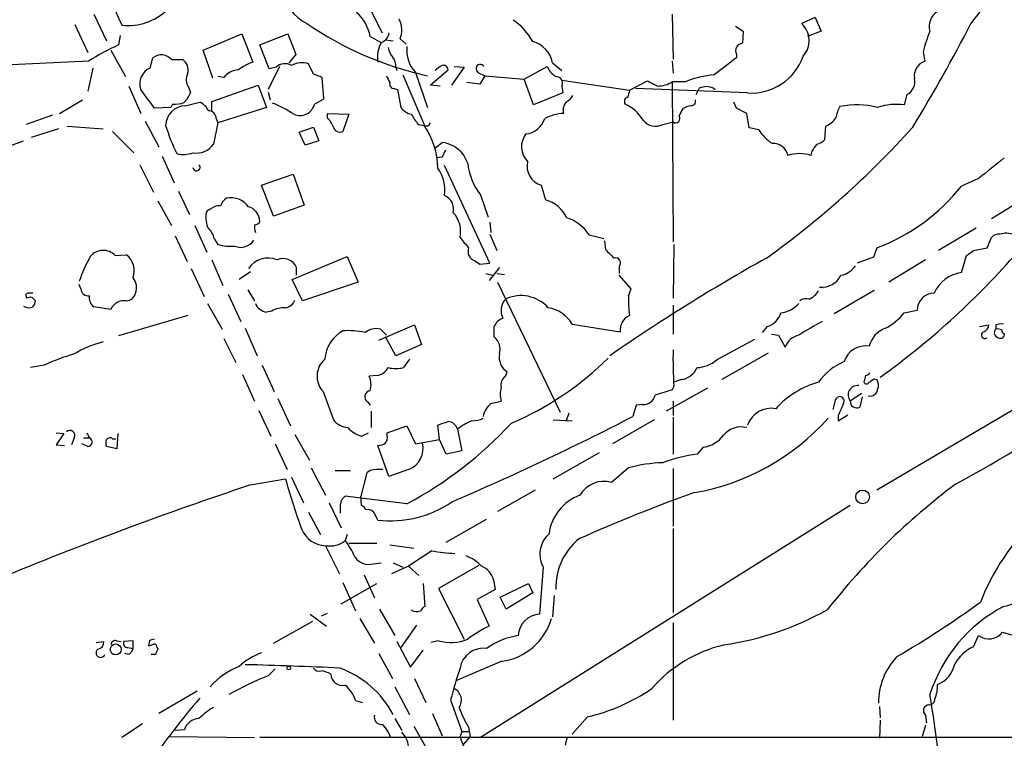
# Model space of a CAD drawing. Extents: x 6 to 158965, y -217786 to 212441.
# Drawn here: x 113 to 210, y 212192 to 212263 of the extents above; entities that cross this region are included whole.
import ezdxf

# ---------------------------------------------------------------- set-up
doc = ezdxf.new("R2010")
doc.units = 0
doc.header["$MEASUREMENT"] = 0
doc.layers.add('MAIN', color=5, linetype='CONTINUOUS')

msp = doc.modelspace()

# ---------------------------------------------------------------- linework, layer by layer
at = {"layer": 'MAIN'}
for p, q in [((143.51, 212271.7867), (148.5053, 212261.7114)), ((119.126, 212270.5167), (122.7667, 212262.4734)), ((119.9727, 212263.574), (121.2427, 212260.9494)), ((177.2073, 212263.574), (177.292, 212259.0867)), ((191.3467, 212263.2354), (189.992, 212262.6427)), ((191.3467, 212263.2354), (191.9393, 212261.8807)), ((118.11, 212262.558), (119.38, 212259.764)), ((183.4727, 212262.3887), (184.2347, 212261.8807)), ((122.5973, 212261.4574), (122.428, 212260.526)), ((130.81, 212260.018), (134.62, 212261.6267)), ((134.62, 212261.6267), (135.7207, 212258.8327)), ((136.398, 212260.526), (139.192, 212261.6267)), ((147.32, 212261.3727), (148.4207, 212260.78)), ((148.844, 212261.034), (149.606, 212260.9494)), ((150.2833, 212261.1187), (150.876, 212260.6107)), ((184.2347, 212261.8807), (184.15, 212260.6954)), ((191.9393, 212261.8807), (190.5847, 212261.3727)), ((137.3293, 212258.1554), (136.398, 212260.526)), ((121.666, 212260.018), (123.1053, 212257.3934)), ((125.5607, 212258.24), (125.8147, 212259.256)), ((127.6773, 212259.0867), (128.778, 212259.0867)), ((131.7413, 212257.224), (130.81, 212260.018)), ((139.954, 212259.5947), (139.2767, 212258.748)), ((183.5573, 212259.5947), (183.5573, 212259.256)), ((202.0147, 212259.8487), (202.184, 212258.9174)), ((119.4647, 212258.9174), (110.1513, 212258.494)), ((119.888, 212258.24), (119.38, 212255.954)), ((138.3453, 212258.4094), (137.2447, 212256.1234)), ((138.0067, 212258.3247), (137.3293, 212258.1554)), ((141.732, 212257.6474), (141.224, 212258.6634)), ((149.86, 212258.3247), (149.9447, 212257.986)), ((156.6333, 212258.3247), (155.3633, 212256.5467)), ((155.6173, 212258.4094), (156.6333, 212258.3247)), ((162.56, 212257.1394), (164.846, 212258.4094)), ((165.354, 212258.748), (166.2853, 212257.986)), ((177.2073, 212258.9174), (177.292, 212257.732)), ((132.842, 212257.3087), (132.2493, 212257.3934)), ((142.748, 212255.192), (142.5787, 212257.3087)), ((150.5373, 212257.5627), (152.7387, 212252.4827)), ((151.8073, 212257.8167), (152.9927, 212254.3454)), ((153.2467, 212256.5467), (155.0247, 212258.0707)), ((157.988, 212257.8167), (158.6653, 212257.478)), ((158.6653, 212257.478), (158.1573, 212256.6314)), ((158.6653, 212257.478), (162.56, 212257.1394)), ((163.4913, 212254.5994), (162.56, 212257.1394)), ((123.444, 212256.462), (124.6293, 212253.7527)), ((129.3707, 212256.2927), (129.54, 212255.7847)), ((131.6567, 212254.938), (136.2287, 212256.5467)), ((136.2287, 212256.5467), (137.0753, 212254.3454)), ((149.6907, 212256.208), (150.0293, 212256.1234)), ((154.2627, 212256.462), (153.2467, 212256.5467)), ((158.1573, 212256.6314), (156.8873, 212256.8007)), ((166.2853, 212257.0547), (172.974, 212256.0387)), ((166.2853, 212256.462), (166.37, 212255.7847)), ((172.974, 212256.0387), (174.752, 212256.97)), ((184.658, 212255.7847), (173.5667, 212256.208)), ((178.4773, 212256.8854), (177.2073, 212256.8854)), ((177.2073, 212256.8854), (177.292, 212241.0527)), ((179.578, 212255.6154), (179.9167, 212256.2927)), ((181.2713, 212256.2927), (181.4407, 212256.1234)), ((137.2447, 212255.8694), (137.414, 212255.1074)), ((141.8167, 212254.684), (142.748, 212255.192)), ((150.0293, 212256.1234), (150.368, 212254.3454)), ((166.37, 212255.7847), (163.4913, 212254.5994)), ((200.406, 212255.6154), (200.152, 212254.5994)), ((116.586, 212253.7527), (118.872, 212255.1074)), ((127.5927, 212254.3454), (125.984, 212254.2607)), ((127.762, 212254.684), (127.5927, 212254.3454)), ((129.032, 212254.5147), (130.4713, 212254.8534)), ((131.6567, 212254.0914), (131.6567, 212254.938)), ((137.0753, 212254.3454), (132.2493, 212252.8214)), ((183.5573, 212254.2607), (183.3033, 212254.8534)), ((115.9087, 212253.5834), (113.284, 212252.652)), ((132.08, 212253.2447), (132.2493, 212252.8214)), ((143.0867, 212253.7527), (145.2033, 212253.668)), ((143.0867, 212253.3294), (143.0867, 212253.7527)), ((145.2033, 212253.668), (144.6107, 212251.9747)), ((184.8273, 212252.3134), (184.5733, 212253.7527)), ((117.348, 212252.4827), (120.904, 212252.2287)), ((125.0527, 212252.9907), (126.4073, 212250.4507)), ((132.2493, 212252.8214), (131.826, 212250.7047)), ((140.2927, 212251.89), (141.732, 212252.398)), ((141.732, 212252.398), (142.24, 212251.0434)), ((152.0613, 212252.652), (152.654, 212252.5674)), ((153.0773, 212252.4827), (152.7387, 212252.4827)), ((176.276, 212252.652), (177.292, 212252.906)), ((185.7587, 212252.144), (184.8273, 212252.3134)), ((192.3627, 212252.4827), (192.278, 212251.128)), ((116.5013, 212252.2287), (113.792, 212251.382)), ((121.8353, 212251.9747), (123.952, 212249.858)), ((140.8853, 212250.62), (140.2927, 212251.89)), ((110.6593, 212250.1967), (113.03, 212251.0434)), ((142.24, 212251.0434), (140.8853, 212250.62)), ((153.7547, 212250.366), (154.432, 212250.874)), ((126.746, 212249.5194), (127.9313, 212246.8947)), ((154.432, 212249.4347), (153.8393, 212249.35)), ((191.008, 212250.0274), (190.9233, 212249.604)), ((124.5447, 212248.6727), (125.8993, 212245.9634)), ((159.1733, 212238.936), (154.686, 212248.588)), ((136.5673, 212246.6407), (139.7, 212247.7414)), ((139.7, 212247.7414), (140.8007, 212244.6934)), ((137.7527, 212243.5927), (136.5673, 212246.6407)), ((164.2533, 212246.6407), (164.6767, 212245.2014)), ((207.518, 212247.318), (205.8247, 212246.556)), ((128.3547, 212246.048), (129.4553, 212243.762)), ((158.242, 212245.7094), (159.004, 212243.508)), ((212.9367, 212245.8787), (208.788, 212243.3387)), ((126.3227, 212245.1167), (127.6773, 212242.6614)), ((140.8007, 212244.6934), (137.7527, 212243.5927)), ((131.4873, 212244.27), (131.1487, 212244.1007)), ((129.9633, 212242.6614), (131.1487, 212240.0367)), ((159.1733, 212243), (159.258, 212241.984)), ((128.016, 212241.6454), (129.2013, 212239.1054)), ((159.1733, 212241.8147), (159.8507, 212240.206)), ((168.9947, 212241.73), (170.434, 212241.3914)), ((207.264, 212242.4074), (203.5387, 212240.206)), ((131.9107, 212241.3067), (132.2493, 212240.7987)), ((170.5187, 212241.1374), (170.6033, 212240.2907)), ((177.3767, 212240.7987), (177.292, 212235.4647)), ((208.3647, 212240.46), (208.788, 212241.476)), ((122.0893, 212239.698), (123.19, 212239.7827)), ((139.6153, 212237.3274), (145.034, 212239.6134)), ((145.034, 212239.6134), (146.1347, 212237.0734)), ((197.4427, 212240.46), (197.104, 212239.5287)), ((205.8247, 212238.0047), (206.3327, 212239.698)), ((207.01, 212240.206), (208.3647, 212240.46)), ((131.6567, 212239.2747), (132.7573, 212236.7347)), ((157.6493, 212239.19), (158.1573, 212238.8514)), ((158.1573, 212238.8514), (159.1733, 212238.936)), ((197.104, 212239.5287), (195.4953, 212238.936)), ((202.2687, 212239.2747), (198.628, 212237.0734)), ((129.6247, 212238.428), (130.8947, 212235.634)), ((135.4667, 212238.0894), (134.366, 212237.3274)), ((140.0387, 212237.7507), (140.0387, 212238.5127)), ((158.75, 212237.92), (159.4273, 212237.7507)), ((160.1047, 212238.5127), (159.0887, 212237.2427)), ((159.8507, 212237.92), (160.6127, 212237.8354)), ((171.958, 212238.5974), (171.958, 212237.92)), ((173.1433, 212236.396), (171.958, 212237.7507)), ((118.7027, 212236.396), (118.5333, 212236.8194)), ((140.6313, 212235.2107), (139.6153, 212237.3274)), ((146.1347, 212237.0734), (140.6313, 212235.2107)), ((159.9353, 212237.0734), (166.116, 212224.204)), ((133.2653, 212235.888), (134.5353, 212233.1787)), ((135.2127, 212236.3114), (135.89, 212235.2107)), ((172.8893, 212235.7187), (173.1433, 212236.396)), ((197.1887, 212236.2267), (193.2093, 212233.9407)), ((113.284, 212235.634), (113.284, 212235.4647)), ((113.8767, 212235.5494), (114.2153, 212235.2107)), ((131.2333, 212234.9567), (132.6727, 212232.4167)), ((177.292, 212234.7874), (177.292, 212231.9087)), ((121.666, 212234.364), (119.9727, 212234.618)), ((129.286, 212233.7714), (122.428, 212231.7394)), ((137.5833, 212234.1947), (137.0753, 212234.11)), ((226.822, 212233.7714), (197.4427, 212216.4994)), ((200.152, 212234.0254), (201.422, 212234.2794)), ((148.1667, 212231.316), (151.7227, 212232.84)), ((151.7227, 212232.84), (152.4, 212230.8927)), ((167.3013, 212232.9247), (172.0427, 212232.1627)), ((207.6027, 212232.6707), (208.534, 212232.84)), ((209.2113, 212232.84), (209.2113, 212232.4167)), ((134.9587, 212232.5014), (136.144, 212229.792)), ((148.9287, 212231.824), (148.336, 212232.4167)), ((159.5967, 212231.6547), (159.5967, 212232.6707)), ((186.6053, 212232.6707), (186.0973, 212232.078)), ((187.0287, 212231.9087), (187.706, 212231.824)), ((187.706, 212231.824), (188.3833, 212230.6387)), ((132.842, 212231.4854), (134.0273, 212229.1147)), ((149.86, 212229.792), (148.844, 212231.6547)), ((152.4, 212230.8927), (149.86, 212229.792)), ((185.3353, 212231.4007), (181.61, 212229.3687)), ((186.69, 212230.046), (182.118, 212227.4214)), ((151.2147, 212229.4534), (150.622, 212228.6067)), ((115.062, 212228.8607), (113.7073, 212228.6067)), ((134.7047, 212227.9294), (135.89, 212225.3047)), ((136.652, 212228.8607), (137.8373, 212226.236)), ((160.6973, 212227.76), (160.8667, 212228.1834)), ((147.9973, 212227.8447), (147.2353, 212227.76)), ((178.1387, 212227.4214), (177.3767, 212227.1674)), ((196.342, 212227.8447), (196.1727, 212227.1674)), ((197.1887, 212227.506), (197.4427, 212227.4214)), ((142.6633, 212226.236), (143.6793, 212223.442)), ((180.6787, 212226.5747), (176.6147, 212224.2887)), ((177.3767, 212226.744), (177.2073, 212226.4054)), ((195.9187, 212226.0667), (194.818, 212225.3047)), ((138.176, 212225.5587), (139.446, 212222.8494)), ((147.066, 212225.22), (147.32, 212224.8814)), ((159.258, 212225.0507), (160.274, 212225.3047)), ((177.292, 212225.3047), (177.292, 212223.8654)), ((193.1247, 212224.458), (193.3787, 212225.474)), ((196.0033, 212225.728), (195.7493, 212224.712)), ((136.3133, 212224.3734), (137.4987, 212221.8334)), ((147.4047, 212224.2887), (147.4047, 212222.68)), ((166.9627, 212224.1194), (166.7087, 212223.3574)), ((173.6513, 212224.8814), (173.3127, 212223.7807)), ((174.244, 212224.966), (173.6513, 212224.8814)), ((165.4387, 212223.442), (167.3013, 212223.3574)), ((175.4293, 212223.442), (171.2807, 212221.0714)), ((177.292, 212223.696), (177.292, 212220.0554)), ((193.6327, 212223.3574), (194.564, 212223.95)), ((193.6327, 212223.8654), (193.6327, 212223.3574)), ((116.2473, 212222.172), (117.0093, 212222.0874)), ((117.0093, 212222.0874), (116.2473, 212220.9867)), ((119.2953, 212222.172), (119.5493, 212221.664)), ((122.3433, 212222.0874), (122.2587, 212220.5634)), ((146.4733, 212221.8334), (147.1507, 212222.172)), ((149.0133, 212222.172), (150.9607, 212222.8494)), ((149.0133, 212221.8334), (149.0133, 212222.172)), ((150.9607, 212222.8494), (151.8073, 212221.0714)), ((154.178, 212221.4947), (154.0087, 212222.934)), ((155.956, 212222.5107), (156.3793, 212220.394)), ((118.0253, 212221.664), (117.7713, 212220.9867)), ((118.9567, 212221.664), (119.5493, 212221.664)), ((121.8353, 212221.5794), (122.174, 212221.5794)), ((139.8693, 212222.0027), (141.3087, 212219.4627)), ((151.8073, 212221.0714), (154.178, 212221.4947)), ((154.8553, 212220.0554), (154.178, 212221.4947)), ((116.2473, 212220.9867), (117.094, 212220.902)), ((119.38, 212220.8174), (118.7873, 212221.0714)), ((122.2587, 212220.5634), (121.2427, 212220.8174)), ((137.922, 212221.0714), (139.1073, 212218.5314)), ((149.1827, 212217.854), (148.082, 212220.902)), ((156.3793, 212220.394), (154.8553, 212220.0554)), ((165.4387, 212217.6), (170.0107, 212220.2247)), ((180.2553, 212220.7327), (179.6627, 212220.0554)), ((141.478, 212218.7007), (142.9173, 212215.9914)), ((143.8487, 212218.4467), (145.3727, 212218.4467)), ((146.9813, 212218.1927), (146.3887, 212215.9067)), ((147.32, 212218.4467), (146.9813, 212218.1927)), ((151.13, 212218.5314), (149.1827, 212217.854)), ((172.8893, 212218.7007), (171.196, 212217.2614)), ((177.292, 212218.616), (177.292, 212212.9434)), ((135.4667, 212217.0074), (138.938, 212217.6)), ((139.5307, 212217.7694), (140.716, 212215.2294)), ((163.6607, 212216.4994), (159.9353, 212214.3827)), ((150.9607, 212215.1447), (144.8647, 212215.9067)), ((146.4733, 212214.9754), (146.3887, 212215.9067)), ((141.224, 212214.298), (142.4093, 212212.0967)), ((143.256, 212215.2294), (144.4413, 212212.774)), ((144.3567, 212214.8907), (144.3567, 212214.2134)), ((194.818, 212214.9754), (158.242, 212192.0307)), ((154.8553, 212211.3347), (158.8347, 212213.6207)), ((177.292, 212212.6894), (177.292, 212204.392)), ((145.034, 212212.0967), (144.8647, 212211.504)), ((142.9173, 212210.996), (144.272, 212208.202)), ((145.2033, 212211.25), (147.9973, 212211.25)), ((149.2673, 212211.0807), (151.638, 212210.742)), ((153.416, 212210.488), (151.13, 212208.964)), ((147.6587, 212209.218), (148.4207, 212209.3027)), ((151.13, 212208.964), (149.4367, 212208.202)), ((149.606, 212209.3027), (150.5373, 212208.8794)), ((151.13, 212208.964), (152.146, 212208.0327)), ((158.0727, 212209.0487), (154.0933, 212206.7627)), ((164.4227, 212208.8794), (164.084, 212204.2227)), ((146.7273, 212208.1174), (147.7433, 212205.8314)), ((159.512, 212207.6094), (159.6813, 212206.678)), ((144.4413, 212205.2387), (147.9973, 212207.2707)), ((144.6107, 212207.3554), (145.8807, 212204.5614)), ((152.5693, 212207.2707), (152.7387, 212204.9847)), ((154.0933, 212206.7627), (156.6333, 212201.7674)), ((159.6813, 212206.678), (157.9033, 212205.662)), ((160.1893, 212205.916), (162.9833, 212207.2707)), ((162.9833, 212207.2707), (163.4067, 212206.3394)), ((157.9033, 212205.662), (159.0887, 212203.0374)), ((160.782, 212204.7307), (160.1893, 212205.916)), ((163.4067, 212206.3394), (160.782, 212204.7307)), ((165.5233, 212206.0854), (165.354, 212203.9687)), ((148.2513, 212204.7307), (149.7753, 212202.106)), ((141.3933, 212204.2227), (143.002, 212203.0374)), ((142.494, 212204.0534), (143.0867, 212204.3074)), ((146.304, 212203.7994), (147.7433, 212201.344)), ((137.7527, 212201.344), (141.6473, 212203.5454)), ((151.892, 212203.122), (150.368, 212200.9207)), ((177.292, 212203.376), (177.292, 212193.724)), ((207.01, 212201.0054), (207.518, 212202.106)), ((209.8887, 212202.4447), (211.582, 212201.9367)), ((120.2267, 212201.4287), (120.9887, 212201.5134)), ((122.2587, 212201.598), (122.682, 212201.5134)), ((123.8673, 212201.598), (122.936, 212201.5134)), ((123.3593, 212200.9207), (123.8673, 212200.836)), ((123.8673, 212200.836), (123.8673, 212201.598)), ((125.476, 212201.598), (125.3913, 212201.09)), ((126.238, 212200.9207), (126.3227, 212200.7514)), ((149.9447, 212201.5134), (151.2993, 212198.9734)), ((151.2993, 212198.9734), (152.5693, 212200.6667)), ((154.0933, 212201.598), (153.3313, 212201.4287)), ((123.444, 212200.2434), (123.0207, 212200.328)), ((126.0687, 212200.2434), (125.6453, 212200.2434)), ((148.1667, 212200.328), (149.5213, 212197.8727)), ((137.2447, 212198.1267), (137.922, 212198.804)), ((160.3587, 212199.566), (155.7867, 212197.6187)), ((151.7227, 212197.8727), (152.8233, 212195.502)), ((149.7753, 212197.026), (151.2147, 212194.3167)), ((130.2173, 212196.6027), (126.4073, 212194.4014)), ((145.8807, 212195.6714), (146.558, 212195.502)), ((155.2787, 212195.756), (156.3793, 212192.6234)), ((197.6967, 212195.0787), (197.7813, 212193.978)), ((149.7753, 212193.8934), (150.4527, 212192.708)), ((153.5007, 212194.4014), (154.432, 212192.2)), ((168.8253, 212194.0627), (167.3013, 212192.3694)), ((202.2687, 212194.232), (202.3533, 212193.47)), ((124.7987, 212193.3854), (122.7667, 212192.0307)), ((151.638, 212193.1314), (152.908, 212190.93)), ((157.0567, 212193.0467), (157.226, 212192.1154)), ((197.7813, 212193.724), (197.6967, 212191.946)), ((202.2687, 212193.216), (201.93, 212192.1154)), ((127.508, 212192.1154), (135.89, 212192.0307)), ((128.9473, 212192.7927), (128.016, 212192.708)), ((213.106, 212192.0307), (136.398, 212192.0307)), ((156.3793, 212192.6234), (156.21, 212192.1154)), ((156.3793, 212192.6234), (157.1413, 212192.6234)), ((157.226, 212192.1154), (156.5487, 212191.3534)), ((166.7933, 212191.946), (166.624, 212191.2687))]:
    msp.add_line(p, q, dxfattribs=at)
for centre, radius in [((196.0331, 212215.8281), 0.6746), ((122.154, 212200.7327), 0.5423), ((139.2651, 212198.8849), 0.1809)]:
    msp.add_circle(centre, radius, dxfattribs=at)
for centre, radius, start, end in [((142.9966, 212266.5193), 4.3358, 130.027386, 243.392399), ((213.5507, 212258.1339), 8.1546, 98.509781, 146.432702), ((123.3301, 212268.1828), 5.7371, 264.364334, 313.153027), ((143.2486, 212260.6186), 4.1406, 10.493342, 48.996316), ((148.1254, 212262.0004), 2.3311, 337.775483, 27.201498), ((158.2581, 212258.082), 5.8525, 28.390203, 56.839956), ((204.3395, 212262.3588), 1.7154, 121.077746, 196.182584), ((160.3442, 212290.8501), 34.1722, 235.633908, 257.576799), ((188.5154, 212260.9519), 2.2448, 317.155431, 48.868819), ((54.9005, 212341.2421), 170.9911, 328.695705, 332.634216), ((647.5561, 212451.1044), 542.5273, 200.441454, 200.670644), ((148.0876, 212261.8299), 1.1015, 287.602583, 353.824094), ((222.5451, 212254.1344), 21.3108, 158.685222, 164.446329), ((132.728, 212238.018), 24.7528, 114.589546, 122.400269), ((151.0734, 212259.3155), 3.0301, 151.097833, 189.168248), ((151.4036, 212260.7581), 2.3563, 191.905565, 216.980293), ((154.1197, 212259.9985), 3.1792, 173.530845, 223.335472), ((162.7172, 212258.2763), 2.6787, 10.142419, 75.083877), ((184.2469, 212259.9333), 0.7682, 97.2462, 206.151467), ((126.6536, 212258.1546), 1.3845, 42.318509, 127.295327), ((128.0315, 212258.0342), 1.2904, 346.45591, 54.653307), ((148.4849, 212258.4307), 1.3792, 355.592055, 41.284406), ((605.7841, 211708.0812), 694.312, 127.4538773, 127.6830588), ((185.0358, 212261.1934), 5.4219, 266.004355, 340.968538), ((126.1743, 212256.7068), 1.6515, 111.811718, 200.686796), ((137.6969, 212253.3593), 5.8192, 109.852385, 125.940797), ((138.8831, 212257.3795), 1.289, 59.84051, 132.837024), ((140.5828, 212256.5253), 2.2322, 73.30641, 118.120652), ((155.4874, 212256.3813), 2.3616, 116.544437, 137.1964), ((154.5638, 212258.0519), 0.4613, 2.335786, 106.600508), ((158.2209, 212258.1765), 0.4286, 32.915146, 237.084854), ((166.6312, 212259.0363), 1.8921, 199.349497, 240.263006), ((202.7169, 212257.4462), 1.5647, 109.911467, 188.163762), ((130.4329, 212257.0774), 1.3206, 150.284179, 216.455127), ((134.4214, 212256.0657), 2.0099, 93.997064, 141.796981), ((57.4855, 212045.816), 227.9693, 68.082818, 68.312015), ((318.4429, 212341.7993), 189.3281, 206.44709, 206.676246), ((165.7229, 212256.7584), 0.6357, 332.209558, 92.722881), ((182.3606, 212246.8367), 10.7729, 95.350728, 111.128925), ((199.8218, 212256.8769), 1.3902, 294.84883, 14.458065), ((149.7095, 212256.669), 0.4614, 163.41494, 267.66472), ((302.2699, 212510.7357), 284.0032, 243.320357, 243.549522), ((175.7881, 212259.0518), 2.5899, 269.555324, 303.228648), ((137.9259, 212425.72), 174.5533, 283.919686, 284.148845), ((223.2532, 212425.6846), 174.5167, 255.851148, 256.080355), ((-340.3727, 211916.5138), 575.8138, 35.9129729, 36.1421536), ((127.0723, 212256.7009), 2.6323, 315.423265, 339.631202), ((166.0739, 212256.2501), 1.4964, 298.735138, 331.264862), ((172.9034, 212254.9381), 0.4347, 103.125036, 215.770574), ((342.1966, 212213.3795), 174.5167, 165.851148, 166.080355), ((129.1119, 212252.4875), 2.0288, 92.257086, 177.742914), ((128.0582, 212256.8431), 2.1793, 262.188537, 294.077541), ((129.8783, 212253.4137), 1.557, 22.38634, 67.61366), ((132.9902, 212243.1874), 12.4903, 57.04494, 68.005737), ((140.3803, 212255.0168), 1.4744, 246.174816, 346.955286), ((151.7231, 212255.2772), 1.6446, 214.513368, 258.100396), ((167.5655, 212254.0764), 1.157, 131.867952, 196.246735), ((170.8115, 212250.9747), 4.0968, 30.848388, 64.879269), ((179.1207, 212253.1604), 1.3552, 92.143942, 131.464317), ((179.0512, 212254.9756), 0.4613, 272.335786, 16.600508), ((57.0653, 212000.0067), 283.9812, 63.320357, 63.54954), ((196.5245, 212252.7512), 3.1985, 148.340392, 169.585241), ((195.487, 212246.565), 8.0435, 75.305855, 102.09227), ((199.3902, 212248.7831), 5.866, 82.538062, 108.516492), ((131.3604, 212253.2871), 0.7208, 356.627938, 93.372062), ((141.2088, 212251.4804), 2.6354, 20.376144, 44.555713), ((405.7455, 212422.5002), 305.2934, 213.57418, 213.803342), ((162.4894, 212253.9143), 2.2066, 276.241269, 342.335255), ((166.6843, 212249.242), 4.5165, 92.913909, 117.597066), ((177.5459, 212253.2448), 0.4234, 233.151755, 36.848245), ((347.3989, 212169.1774), 189.3281, 153.323754, 153.55291), ((191.6641, 212254.3539), 1.9974, 290.472781, 329.14103), ((146.6964, 212258.679), 20.5419, 197.308617, 205.691981), ((144.3144, 212252.5591), 0.6552, 194.233485, 296.885726), ((146.5005, 212248.2648), 7.5085, 0.528057, 34.961701), ((237.8169, 212210.3121), 94.6528, 153.313562, 153.5428), ((175.5582, 212254.0403), 1.5629, 218.124488, 297.340556), ((134.9245, 212311.6779), 88.7688, 305.53797, 318.102445), ((164.3138, 212250.4598), 2.025, 141.488224, 225.66627), ((189.1017, 212254.1324), 3.8897, 210.743974, 239.256026), ((130.1447, 212251.8779), 2.0502, 260.150355, 325.09292), ((154.1171, 212247.8768), 3.0137, 18.679644, 84.002239), ((187.1839, 212249.3078), 1.4833, 11.519018, 92.728148), ((360.5709, 212123.3782), 211.6403, 143.014163, 143.243367), ((191.1104, 212252.3323), 1.6774, 283.993164, 314.113543), ((128.8567, 212252.3433), 2.6562, 255.358435, 290.663344), ((323.9562, 212165.0834), 189.3505, 153.316988, 153.54613), ((189.7803, 212245.8786), 3.8968, 72.943322, 107.056678), ((716.812, 211613.304), 813.2368, 128.5452223, 128.7743942), ((130.1453, 212248.4176), 0.3513, 179.820595, 46.58057), ((162.9189, 212249.4292), 5.9758, 185.639136, 218.497192), ((164.8486, 212248.5532), 2.003, 166.776187, 252.710308), ((150.9349, 212246.1263), 3.7845, 352.383547, 35.687098), ((190.6049, 212258.6726), 19.4539, 290.578314, 321.476433), ((154.1028, 212244.2748), 1.4705, 346.49578, 66.63411), ((132.3973, 212243.2336), 1.3792, 85.592055, 131.284406), ((134.3245, 212243.8037), 1.9912, 128.095812, 156.153792), ((133.5056, 212243.1508), 2.2574, 37.467384, 100.454226), ((134.8691, 212243.056), 1.5292, 1.075411, 73.738596), ((163.7715, 212241.975), 3.351, 25.609191, 74.327985), ((133.6322, 212243.4247), 2.5739, 164.773191, 201.246241), ((153.5603, 212242.0662), 2.7147, 347.442805, 43.399909), ((137.4549, 212242.5342), 1.5791, 172.29219, 200.390429), ((135.9577, 212243.1948), 0.4539, 261.421795, 345.960695), ((165.4921, 212239.4542), 4.177, 33.013632, 71.849602), ((129.8749, 212240.9295), 2.0704, 10.496919, 48.997087), ((209.5378, 212240.8292), 0.9902, 84.384402, 139.217958), ((210.2004, 212239.987), 1.9132, 65.647996, 107.198064), ((133.5192, 212244.9469), 4.3382, 252.978933, 275.602174), ((134.5358, 212241.9886), 1.483, 246.425487, 328.87391), ((410.6503, 212452.6572), 330.662, 219.692107, 219.921274), ((133.8189, 212231.7802), 16.204, 151.091597, 160.617041), ((120.8992, 212238.5645), 1.6434, 43.604622, 140.339948), ((121.9776, 212238.1801), 2.0095, 340.117744, 52.891742), ((157.9995, 212240.1266), 1, 160.525005, 249.498948), ((382.7015, 212451.5422), 299.354, 224.885409, 225.114592), ((152.1767, 212291.4071), 78.3678, 305.586437, 318.63103), ((79.6774, 212409.269), 211.6504, 306.756644, 306.985837), ((137.2133, 212237.1388), 2.3093, 67.654008, 146.064963), ((138.684, 212237.9199), 1.4787, 23.633593, 113.62849), ((283.0429, 212067.2385), 197.4114, 119.270888, 124.570866), ((171.5901, 212238.9523), 0.5113, 316.030389, 105.903834), ((193.5199, 212239.8954), 2.1759, 279.705184, 326.105439), ((192.0006, 212238.6362), 2.0836, 263.645839, 334.850541), ((206.2689, 212234.59), 3.4434, 97.411681, 156.32489), ((122.6909, 212236.5175), 1.5306, 339.14954, 39.77298), ((113.4533, 212235.761), 0.2117, 90, 216.875312), ((113.7073, 212108.9728), 127.0002, 89.885409, 90.114591), ((119.4363, 212236.4453), 0.7353, 183.844658, 278.839761), ((120.6579, 212235.5134), 1.1275, 169.508338, 232.575172), ((123.0714, 212236.3058), 1.1015, 276.181077, 342.397417), ((162.2494, 212232.1336), 3.5984, 41.828976, 115.552408), ((182.6701, 212235.1686), 9.7963, 176.780914, 188.19983), ((189.9039, 212237.2506), 2.0547, 294.43957, 330.110889), ((203.1577, 212234.237), 1.7362, 91.399354, 178.600646), ((113.7075, 212234.6172), 0.9474, 79.712462, 116.551528), ((113.2592, 212235.2697), 0.9579, 317.132054, 356.468811), ((122.9571, 212233.835), 1.3953, 80.391183, 157.719707), ((137.2304, 212235.4503), 1.3492, 201.45917, 263.399072), ((138.8197, 212235.6281), 1.1011, 276.167798, 342.412536), ((161.9218, 212234.2644), 1.6565, 137.664421, 206.804813), ((187.5296, 212237.01), 3.0155, 278.205878, 317.084299), ((190.4576, 212234.3644), 1.058, 73.730264, 126.877479), ((147.1802, 212325.7595), 123.2016, 298.111798, 312.637664), ((113.5657, 212235.4311), 0.9042, 233.667468, 295.944452), ((138.8197, 212232.128), 2.4083, 87.184404, 120.889907), ((164.3995, 212231.1996), 3.3759, 30.73119, 80.946727), ((173.6663, 212232.2967), 1.6291, 115.147774, 184.718079), ((186.0127, 212234.618), 2.0355, 286.925991, 343.074009), ((195.4126, 212237.9178), 6.1329, 297.973184, 320.604238), ((161.0359, 212232.0783), 1.5564, 112.381136, 157.627074), ((208.7656, 212202.3218), 35.106, 118.482315, 122.820207), ((207.7239, 212232.9185), 0.8139, 291.787031, 354.465227), ((209.8039, 212230.9786), 1.9535, 85.025178, 107.659526), ((146.3676, 212229.1666), 3.5466, 119.694986, 175.361534), ((145.1739, 212225.179), 7.0908, 76.643024, 94.555621), ((147.9126, 212230.724), 1.7448, 75.956589, 129.105964), ((190.098, 212230.0457), 1.8143, 101.444323, 160.922921), ((199.1565, 212230.1002), 2.553, 109.857325, 165.871225), ((208.1415, 212231.8356), 0.3469, 109.448281, 310.042399), ((209.5706, 212232.063), 0.5041, 135.45, 257.943345), ((209.3808, 212231.4864), 0.9456, 63.413271, 100.325982), ((209.677, 212231.9003), 0.3922, 237.34287, 13.731538), ((210.1004, 212232.2897), 0.2994, 171.878017, 261.856362), ((123.6142, 212220.4762), 11.0093, 104.251202, 120.507579), ((158.5804, 212230.4269), 1.5938, 343.018058, 50.384059), ((124.5213, 212207.9336), 22.9657, 106.430792, 114.323539), ((161.8843, 212229.6718), 1.803, 170.757097, 235.640084), ((215.5339, 212229.4531), 38.2532, 178.60451, 184.061094), ((196.3195, 212228.5653), 2.1881, 80.498504, 163.154283), ((144.3096, 212227.7625), 2.2451, 131.135269, 222.837628), ((148.8566, 212251.92), 31.3845, 293.338584, 314.507773), ((179.4613, 212231.9905), 3.3898, 273.406163, 309.336382), ((196.3516, 212223.938), 5.6748, 112.005209, 145.314106), ((147.8781, 212229.1928), 1.3534, 275.052994, 334.338079), ((149.86, 212231.9515), 3.4305, 257.166122, 282.833878), ((177.771, 212229.4666), 2.078, 280.192142, 335.555132), ((196.2997, 212228.3949), 0.5518, 274.396316, 327.536771), ((145.2626, 212226.9218), 2.1434, 343.713492, 23.020633), ((161.3825, 212226.8648), 1.1274, 127.431005, 190.497585), ((194.0533, 212218.6218), 8.8676, 105.488141, 138.110137), ((196.4267, 212227.2731), 0.2751, 202.594233, 337.405767), ((112.2847, 212354.3367), 152.6261, 303.57027, 303.799453), ((196.7179, 212226.886), 0.9011, 333.929748, 36.452783), ((147.3853, 212225.726), 0.5983, 96.266161, 237.746941), ((162.9401, 212225.982), 2.7508, 165.744007, 194.253974), ((303.3633, 211802.8176), 441.9751, 106.584967, 106.814145), ((195.5363, 212225.9028), 0.9348, 82.104811, 219.782811), ((196.7751, 212226.5454), 0.7542, 256.26406, 355.787735), ((160.6755, 212223.3366), 2.2243, 129.589543, 168.482944), ((174.3489, 212226.1546), 1.1932, 264.956424, 347.551404), ((193.7816, 212225.3018), 0.4382, 325.036903, 156.858072), ((490.1903, 212097.4672), 322.3708, 156.686223, 156.915422), ((195.4356, 212225.2471), 0.6203, 174.671765, 300.380775), ((186.9949, 212222.1059), 2.4793, 79.375802, 160.487794), ((145.259, 212224.6855), 2.0104, 218.208929, 265.998244), ((132.1923, 212250.1859), 39.7509, 298.173925, 317.054335), ((69.8442, 212477.0957), 267.7346, 288.322056, 288.551246), ((154.9663, 212222.2512), 1.0232, 14.692258, 86.727915), ((45.5357, 212471.408), 278.6508, 293.212392, 297.293974), ((159.3147, 212218.4479), 5.2714, 111.353327, 129.580399), ((157.4609, 212225.585), 2.2286, 268.313199, 297.675799), ((175.4546, 212238.8602), 22.9579, 279.917666, 318.378399), ((117.6114, 212221.9181), 0.4856, 328.453554, 135.792595), ((147.2129, 212224.5238), 2.7902, 221.361713, 254.628897), ((184.0294, 212220.5018), 2.2451, 75.97985, 140.89141), ((119.374, 212221.2588), 0.4415, 270.77878, 66.605443), ((121.8774, 212221.156), 0.7194, 151.913927, 208.079046), ((121.5775, 212221.2676), 0.4046, 50.415647, 145.850351), ((147.9971, 212222.4266), 1.527, 273.187323, 303.684864), ((148.2512, 212221.664), 0.7807, 319.405074, 12.531992), ((150.331, 212220.6057), 2.2229, 291.066195, 14.333188), ((179.8286, 212223.7985), 3.0954, 277.923562, 322.589973), ((176.83, 212203.9725), 15.2463, 92.082401, 104.979275), ((181.5502, 212205.3092), 14.8665, 97.294144, 110.779375), ((148.3364, 212212.7704), 5.7666, 87.479459, 100.151814), ((222.156, 212241.6431), 86.6216, 196.114908, 199.586687), ((170.4452, 212214.6147), 2.7511, 74.162739, 149.972777), ((255.6396, 211856.5795), 379.9339, 108.439279, 112.460043), ((228.6025, 212076.6873), 147.9746, 109.417397, 114.185393), ((246.2418, 212162.5426), 68.2454, 126.935551, 141.906912), ((145.626, 212214.8911), 1.2693, 126.855452, 180.018056), ((149.3805, 212224.0165), 10.5607, 262.937231, 304.507769), ((169.7049, 212211.5539), 4.7314, 110.30135, 172.378709), ((146.1764, 212214.2551), 0.7791, 22.400936, 67.599064), ((147.0942, 212213.8182), 0.7599, 31.334853, 105.064008), ((-21.4472, 212129.1947), 189.3505, 26.450487, 26.679656), ((229.4099, 212196.8018), 23.3653, 133.960094, 158.3872), ((143.0171, 212213.694), 2.6999, 203.794637, 267.881574), ((143.2981, 212213.5228), 2.5553, 261.429765, 307.811661), ((138.8942, 212206.9735), 7.4948, 22.945532, 37.191742), ((166.8148, 212210.1543), 2.7106, 131.59615, 208.05595), ((171.7908, 212206.9081), 6.1025, 128.658782, 182.16092), ((156.5082, 212227.9039), 17.6883, 259.932031, 267.387657), ((147.1752, 212210.7883), 1.643, 212.919193, 287.113753), ((155.6173, 212206.5509), 3.6282, 41.689538, 70.930327), ((157.7341, 212207.2495), 1.814, 11.443734, 70.932797), ((208.9997, 212209.599), 4.7159, 281.914438, 343.842824), ((151.9197, 212205.3748), 0.9045, 233.68248, 295.936137), ((153.0351, 212204.2648), 0.7785, 112.378134, 157.605454), ((177.791, 212231.2974), 30.4564, 278.489641, 298.947164), ((146.2786, 212290.3789), 104.8384, 300.437802, 305.855742), ((216.981, 212191.7336), 14.99, 117.871637, 162.408517), ((159.5362, 212205.4849), 5.9757, 277.911252, 343.616953), ((164.1746, 212202.0154), 2.2092, 92.350422, 177.649578), ((164.7587, 212191.1883), 13.1358, 115.571924, 126.354763), ((122.1269, 212201.1559), 0.4613, 73.399492, 177.664214), ((168.08, 212074.6828), 133.8752, 108.327138, 108.556321), ((155.3046, 212205.5574), 4.1406, 252.989547, 293.746961), ((163.0633, 212194.9041), 7.2848, 98.652998, 125.48346), ((208.5293, 212203.4938), 1.7172, 233.918903, 322.341283), ((120.65, 212200.3845), 0.4462, 124.694341, 341.565051), ((120.248, 212201.478), 0.7415, 281.51299, 2.736234), ((123.3255, 212201.3441), 0.4247, 156.507351, 274.56424), ((122.7672, 212201.1743), 1.1509, 306.018589, 342.906421), ((83.2953, 212328.1747), 133.8753, 288.327124, 288.556307), ((125.9416, 212200.963), 0.2994, 351.878017, 98.121983), ((253.1956, 212136.9975), 141.9905, 153.320375, 153.549558), ((158.5452, 212198.4837), 2.37, 82.98383, 170.16091), ((185.5286, 212187.8202), 13.7422, 103.642576, 138.885105), ((209.0294, 212196.9129), 4.5636, 116.263539, 148.284338), ((139.1924, 212193.6812), 7.2253, 111.304417, 131.912237), ((204.2661, 212195.4614), 6.6543, 137.11988, 180.378861), ((137.0627, 212192.1825), 7.3854, 111.416043, 139.018275), ((125.2159, 211798.3386), 401.0072, 87.264129, 88.607815), ((142.24, 212199.1428), 0.568, 206.574073, 296.56054), ((140.8158, 212189.5237), 10.0121, 28.602147, 69.28843), ((219.4361, 212178.3878), 66.4667, 162.034847, 164.852391), ((202.5609, 212199.7458), 2.6226, 289.910125, 350.478774), ((148.305, 212169.9978), 30.2252, 111.464781, 119.655581), ((141.8506, 212195.4159), 3.2825, 61.332285, 78.696229), ((144.6167, 212198.3626), 1.1933, 183.19954, 281.99549), ((142.4495, 212194.4846), 3.6307, 19.079726, 48.300409), ((155.1004, 212195.7151), 1.2532, 324.870515, 65.639669), ((164.3174, 212212.9209), 19.3895, 283.443817, 304.055023), ((199.8793, 212197.1688), 3.5764, 338.201268, 1.781754), ((198.6014, 212137.8793), 89.5045, 139.569366, 144.785822), ((202.6214, 212195.8266), 0.5788, 268.604026, 1.395974), ((104.7918, 212178.9924), 99.4121, 3.222091, 10.005195), ((135.291, 212188.9713), 6.9483, 119.912824, 134.896212), ((165.8776, 212198.4621), 10.3506, 199.576336, 211.546941), ((202.6194, 212194.6796), 0.5685, 91.219518, 231.920872), ((130.4156, 212192.3642), 1.5295, 91.082691, 163.730955), ((148.4784, 212194.056), 0.7559, 166.535519, 272.039726), ((147.076, 212191.4654), 2.3262, 11.923416, 52.089156), ((148.5902, 212190.7609), 2.5748, 9.457932, 43.667122), ((495.1168, 212318.4297), 361.681, 200.440979, 200.670177)]:
    msp.add_arc(centre, radius, start, end, dxfattribs=at)

doc.saveas('drawing.dxf')
